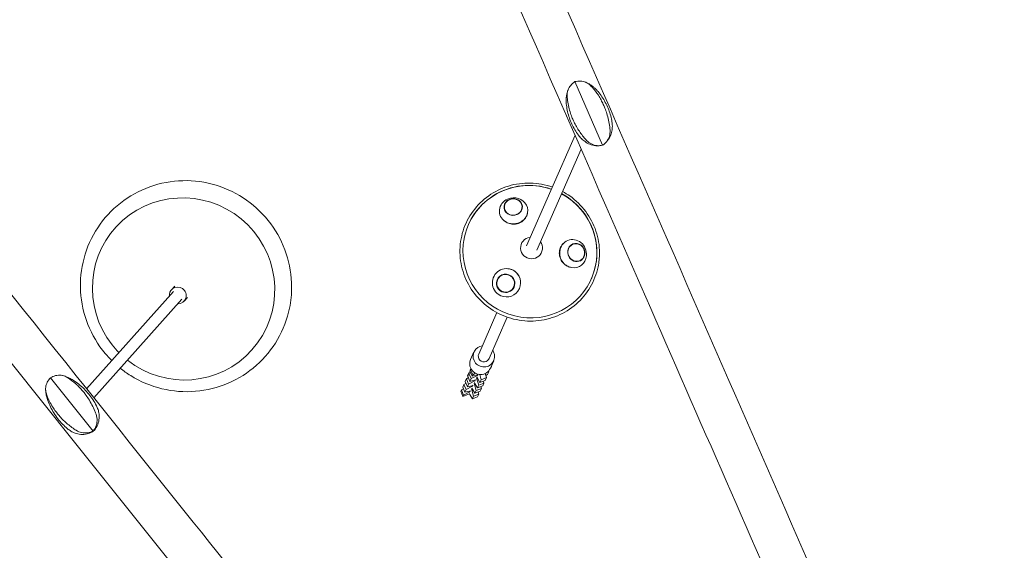
# Model space of a CAD drawing. Units: millimetres. Extents: x -9311 to 9318, y -7722 to 8234.
# Drawn here: x -1268 to 126, y 889 to 1640 of the extents above; entities that cross this region are included whole.
import ezdxf

# ---------------------------------------------------------------- set-up
doc = ezdxf.new("R2010")
doc.units = ezdxf.units.MM
doc.header["$LTSCALE"] = 20
doc.layers.add('2d', color=230, linetype='CONTINUOUS')

msp = doc.modelspace()

# ---------------------------------------------------------------- linework, layer by layer
at = {"layer": '2d', "lineweight": 0}
for p, q in [((-482.1, 1552.5), (-442.8, 1462.5)), ((-481.9, 1476.7), (-550.7, 1320.3)), ((-473.2, 1456.7), (-536.1, 1313.8)), ((-558, 1322.4), (-557.7, 1323.2)), ((-529.6, 1309.9), (-529.3, 1310.7)), ((-1173.2, 1117.8), (-1050.2, 1255.2)), ((-1053.2, 1257.8), (-1048.5, 1263.1)), ((-1163.1, 1105.1), (-1038.3, 1244.5)), ((-1035.3, 1241.8), (-1030.6, 1247.1)), ((-592.4, 1225.6), (-618.2, 1166.9)), ((-577.8, 1219.1), (-603.6, 1160.5)), ((-624.9, 1169.8), (-629.6, 1159)), ((-596.9, 1157.5), (-601.7, 1146.7)), ((-630.8, 1142.7), (-629.9, 1144.6)), ((-629.2, 1146.2), (-630.3, 1144)), ((-630.3, 1144), (-630.3, 1143.9)), ((-629.9, 1144.6), (-628.7, 1145.3)), ((-629.9, 1144.6), (-626.6, 1137.4)), ((-604.2, 1142.8), (-603.8, 1141.9)), ((-601.1, 1147), (-601.8, 1146.6)), ((-600.3, 1148.9), (-601.1, 1147)), ((-600.8, 1148.8), (-600.3, 1148.9)), ((-600.5, 1149.4), (-600.3, 1148.9)), ((-1224.4, 1133.4), (-1164.1, 1057.9)), ((-635.6, 1132.4), (-637.4, 1128.5)), ((-637.3, 1127.8), (-635.5, 1131.7)), ((-635.6, 1132.4), (-633.1, 1133.4)), ((-635.3, 1131.8), (-635.6, 1132.4)), ((-635.5, 1131.7), (-632.8, 1133.1)), ((-635.5, 1131.7), (-632.5, 1124.3)), ((-632.1, 1140.1), (-633.9, 1136.2)), ((-633.9, 1136.2), (-633.7, 1135.7)), ((-633.8, 1135.5), (-632, 1139.4)), ((-633.8, 1135.5), (-630.7, 1128.2)), ((-633.4, 1134.8), (-632.9, 1133)), ((-632.1, 1140.1), (-630, 1140.9)), ((-631.7, 1139.5), (-632.1, 1140.1)), ((-632, 1139.4), (-629.8, 1140.5)), ((-632, 1139.4), (-628.9, 1132.1)), ((-630.8, 1142.7), (-627.5, 1135.4)), ((-630.7, 1128.2), (-628.9, 1132.1)), ((-624, 1129.8), (-630.7, 1128.2)), ((-628.9, 1132.1), (-621, 1136.2)), ((-627.5, 1135.4), (-626.6, 1137.4)), ((-620.4, 1137.4), (-627.5, 1135.4)), ((-626.6, 1137.4), (-622.8, 1139.6)), ((-625, 1129.6), (-624.6, 1128.5)), ((-624.6, 1128.5), (-623.1, 1129.1)), ((-622.5, 1130.4), (-624, 1129.8)), ((-621.4, 1137.1), (-621, 1136.2)), ((-620.7, 1131.5), (-621.3, 1133)), ((-621, 1136.2), (-619.5, 1136.8)), ((-620.7, 1134.2), (-620.1, 1132.7)), ((-620.7, 1131.5), (-619.6, 1131.9)), ((-618.2, 1122.9), (-620.7, 1131.5)), ((-618.7, 1138.2), (-620.4, 1137.4)), ((-620.1, 1132.7), (-616.5, 1126.7)), ((-614.7, 1130.6), (-616.7, 1137.9)), ((-616.5, 1126.7), (-614.7, 1130.6)), ((-616.5, 1126.7), (-609.1, 1129.6)), ((-614.7, 1130.6), (-607.3, 1133.5)), ((-609.1, 1129.6), (-607.3, 1133.5)), ((-607.3, 1133.5), (-608.9, 1139.3)), ((-605.6, 1138.1), (-608.2, 1136.7)), ((-607.7, 1135), (-607.4, 1134.2)), ((-607.4, 1134.2), (-607.5, 1134.1)), ((-607.5, 1134.2), (-607.4, 1134.2)), ((-603.8, 1141.9), (-605.6, 1138.1)), ((-605.5, 1141.5), (-603.8, 1141.9)), ((-642.6, 1116.2), (-643.5, 1114.3)), ((-639.9, 1117.7), (-642.6, 1116.2)), ((-639.6, 1108.9), (-642.6, 1116.2)), ((-640.9, 1120.1), (-639.1, 1124)), ((-640.9, 1120.1), (-637.8, 1112.8)), ((-639.1, 1124), (-636.3, 1125.4)), ((-639.1, 1124), (-636.1, 1116.6)), ((-637.8, 1112.8), (-636.1, 1116.6)), ((-637.4, 1128.5), (-637.2, 1127.9)), ((-637.3, 1127.8), (-634.3, 1120.5)), ((-637, 1127), (-636.5, 1125.3)), ((-636.1, 1116.6), (-628.1, 1120.8)), ((-634.3, 1120.5), (-632.5, 1124.3)), ((-627.5, 1122.1), (-634.3, 1120.5)), ((-632.5, 1124.3), (-624.6, 1128.5)), ((-629.6, 1115), (-631.1, 1114.4)), ((-628.5, 1121.8), (-628.1, 1120.8)), ((-627.8, 1116), (-628.4, 1117.5)), ((-628.1, 1120.8), (-626.6, 1121.4)), ((-627.8, 1118.8), (-627.2, 1117.3)), ((-627.8, 1116), (-626.7, 1116.5)), ((-625.4, 1107.4), (-627.8, 1116)), ((-626, 1122.7), (-627.5, 1122.1)), ((-627.2, 1117.3), (-623.6, 1111.3)), ((-624.2, 1123.7), (-624.8, 1125.2)), ((-624.2, 1126.5), (-623.6, 1125)), ((-624.2, 1123.7), (-623.1, 1124.2)), ((-621.8, 1115.1), (-624.2, 1123.7)), ((-623.6, 1125), (-620, 1119)), ((-623.6, 1111.3), (-621.8, 1115.1)), ((-621.8, 1115.1), (-614.4, 1118.1)), ((-620, 1119), (-618.2, 1122.9)), ((-620, 1119), (-612.6, 1121.9)), ((-618.2, 1122.9), (-610.9, 1125.8)), ((-616.2, 1114.2), (-614.4, 1118.1)), ((-614.4, 1118.1), (-615.2, 1120.9)), ((-614.5, 1118.8), (-614.8, 1119.5)), ((-614.6, 1118.7), (-614.5, 1118.8)), ((-614.5, 1118.8), (-614.6, 1118.6)), ((-612.6, 1121.9), (-610.9, 1125.8)), ((-610.9, 1125.8), (-611.7, 1128.6)), ((-611.3, 1127.3), (-611, 1126.5)), ((-611, 1126.5), (-611, 1126.4)), ((-611, 1126.5), (-611, 1126.5)), ((-640.6, 1106.8), (-643.5, 1114.3)), ((-631.2, 1110.7), (-640.6, 1106.8)), ((-640.6, 1106.8), (-639.6, 1108.9)), ((-639.6, 1108.9), (-631.7, 1113.1)), ((-631.1, 1114.4), (-637.8, 1112.8)), ((-631.7, 1113.1), (-632.1, 1114.1)), ((-631.7, 1113.1), (-630.2, 1113.7)), ((-631.4, 1111.1), (-630.7, 1109.6)), ((-630.7, 1109.6), (-627.1, 1103.6)), ((-627.1, 1103.6), (-625.4, 1107.4)), ((-627.1, 1103.6), (-619.8, 1106.5)), ((-625.4, 1107.4), (-618, 1110.3)), ((-623.6, 1111.3), (-616.2, 1114.2)), ((-619.8, 1106.5), (-618, 1110.3)), ((-618, 1110.3), (-618.8, 1113.2))]:
    msp.add_line(p, q, dxfattribs=at)
for centre, major_axis, ratio, start_param, end_param in [((-545.7, 1311.9), (-87, 38.3), 0.983801, 4.796421, 6.594363), ((-545.8, 1311.6), (-87, 38.3), 0.983801, 4.796421, 6.281267), ((-1036, 1259), (96.6, -86.5), 0.989748, 4.774108, 10.822182), ((-545.7, 1311.9), (-87, 38.3), 0.983801, 0.311178, 4.6278), ((-568.9, 1369.7), (20, 2.2), 0.912295, 1.901194, 5.042787), ((-569.4, 1375), (13, 1.4), 0.912295, 1.901194, 5.042787), ((-569.4, 1375), (12.5, 1.4), 0.912295, 1.901194, 5.042787), ((-568.9, 1369.7), (20, 2.2), 0.912295, 5.042787, 8.184379), ((-569.4, 1375), (13, 1.4), 0.912295, 5.042787, 8.184379), ((-569.4, 1375), (12.5, 1.4), 0.912295, 5.042787, 8.184379), ((-545.8, 1311.6), (-87, 38.3), 0.983801, 3.143511, 4.6278), ((-543.5, 1317), (14.2, -6.2), 0.983801, 2.111138, 6.594363), ((-543.5, 1317), (14.2, -6.2), 0.983801, 0.311178, 1.026485), ((-484.6, 1309), (7, -18.9), 0.930375, 1.086606, 4.228199), ((-480.1, 1310.7), (4.6, -12.2), 0.930375, 1.086606, 4.228199), ((-480.1, 1310.7), (4.4, -11.8), 0.930375, 1.086606, 4.228199), ((-484.6, 1309), (7, -18.9), 0.930375, 4.228199, 7.369791), ((-480.1, 1310.7), (4.6, -12.2), 0.930375, 4.228199, 7.369791), ((-480.1, 1310.7), (4.4, -11.8), 0.930375, 4.228199, 7.369791), ((-578.9, 1267.8), (-11.3, 16.6), 0.993932, 5.063127, 8.20472), ((-578.9, 1267.8), (-11.3, 16.6), 0.993932, 1.921535, 5.063127), ((-580.1, 1267), (-7.1, 10.4), 0.993932, 5.063127, 8.20472), ((-580.1, 1267), (-7.4, 10.8), 0.993932, 5.063127, 8.20472), ((-580.1, 1267), (-7.4, 10.8), 0.993932, 1.921535, 5.063127), ((-580.1, 1267), (-7.1, 10.4), 0.993932, 1.921535, 5.063127), ((-1044.2, 1249.8), (-8.94, 8.01), 0.989748, 6.109793, 7.124254), ((-1044.2, 1249.8), (-8.94, 8.01), 0.989748, 2.300524, 6.109793), ((-1036, 1259), (96.6, -86.5), 0.989748, 4.538996, 4.65067), ((-610.9, 1163.7), (-14, 6.1), 0.983801, 5.264623, 7.117962), ((-610.9, 1163.7), (-14, 6.1), 0.983801, 3.97637, 4.160155), ((-615.7, 1152.9), (-14, 6.1), 0.983801, 0, 0.834777), ((-610.9, 1163.7), (-14, 6.1), 0.983801, 0.834777, 3.97637), ((-610.9, 1163.7), (7.32, -3.22), 0.983801, 3.141593, 5.547166), ((-610.9, 1163.7), (7.32, -3.22), 0.983801, 5.547166, 6.283185), ((-615.7, 1152.9), (-14, 6.1), 0.983801, 0.834777, 3.141593)]:
    msp.add_ellipse(centre, major_axis=major_axis, ratio=ratio, start_param=start_param, end_param=end_param, dxfattribs=at)
for points, knots in [([(-1602.5, 1622.4), (-1532.3, 1623.5), (-1462.2, 1631.8), (-1325.1, 1662.3), (-1258.2, 1684.6), (-1130.1, 1742.1), (-1069, 1777.4), (-955.1, 1859.5), (-902.4, 1906.4), (-807.4, 2009.8), (-765.2, 2066.4), (-729.1, 2126.6)], [4.728744, 4.728744, 4.728744, 4.728744, 4.931641, 4.931641, 5.134539, 5.134539, 5.337437, 5.337437, 5.540334, 5.540334, 5.743232, 5.743232, 5.743232, 5.743232]), ([(-646.5, 2004.7), (-543.5, 1769), (-438.6, 1528.8), (-228, 1046.9), (-122.3, 805.2), (86.5, 327.7), (189.6, 91.9), (390.1, -366.6), (487.5, -589.3), (673.6, -1014.8), (762.3, -1217.5), (845.3, -1407.1)], [6.0713339, 6.0713339, 6.0713339, 6.0713339, 6.2467479, 6.2467479, 6.4221619, 6.4221619, 6.5975759, 6.5975759, 6.7729898, 6.7729898, 6.9484038, 6.9484038, 6.9484038, 6.9484038]), ([(-702.1, 1980.4), (-599.1, 1744.7), (-494.1, 1504.6), (-313.1, 1090.5), (-237.3, 917), (-161.8, 744.4)], [6.0713339, 6.0713339, 6.0713339, 6.0713339, 6.2467479, 6.2467479, 6.3727892, 6.3727892, 6.3727892, 6.3727892]), ([(-493.1, 1532.4), (-493.2, 1535.3), (-492.8, 1538.1), (-490.9, 1543.1), (-489.7, 1545.2), (-486.3, 1549.2), (-484.3, 1551), (-482.1, 1552.5)], [0, 0, 0, 0, 9.375874, 9.375874, 17.470612, 17.470612, 25.61345, 25.61345, 25.61345, 25.61345]), ([(-482.1, 1552.5), (-479.4, 1553.1), (-476.8, 1553.4), (-471.4, 1553.1), (-468.8, 1552.5), (-464, 1550.4), (-461.8, 1548.8), (-459.9, 1546.9)], [0.000129, 0.000129, 0.000129, 0.000129, 8.144526, 8.144526, 16.844533, 16.844533, 25.637278, 25.637278, 25.637278, 25.637278]), ([(-467.7, 1552), (-466.1, 1551.4), (-464.5, 1550.7), (-461.7, 1549.1), (-460.3, 1548.3), (-457.7, 1546.5), (-456.6, 1545.6), (-454.3, 1543.7), (-453.2, 1542.7), (-451.2, 1540.6), (-450.2, 1539.5), (-449.3, 1538.4)], [-48.601635, -48.601635, -48.601635, -48.601635, -43.953909, -43.953909, -39.306184, -39.306184, -34.658459, -34.658459, -30.010734, -30.010734, -25.363009, -25.363009, -25.363009, -25.363009]), ([(-494, 1519), (-494.2, 1520.4), (-494.3, 1521.8), (-494.5, 1524.7), (-494.5, 1526.2), (-494.4, 1529.1), (-494.2, 1530.6), (-493.8, 1533.7), (-493.5, 1535.2), (-492.7, 1538.4), (-492.1, 1540), (-491.5, 1541.6)], [-51.828176, -51.828176, -51.828176, -51.828176, -47.215704, -47.215704, -42.603233, -42.603233, -37.990761, -37.990761, -33.378289, -33.378289, -28.765818, -28.765818, -28.765818, -28.765818]), ([(-432.3, 1483.8), (-432.4, 1485.3), (-432.5, 1486.9), (-433.5, 1494.8), (-434.9, 1501.2), (-437.7, 1510), (-438.6, 1512.4), (-440.3, 1516.7), (-441.1, 1518.5), (-442.9, 1522.4), (-443.9, 1524.5), (-446.2, 1528.8), (-447.5, 1531), (-451.6, 1537.3), (-454.5, 1541.1), (-458.5, 1545.4), (-459.2, 1546.2), (-459.9, 1546.9)], [17.254468, 17.254468, 17.254468, 17.254468, 21.958223, 21.958223, 41.60501, 41.60501, 49.427132, 49.427132, 55.311591, 55.311591, 62.324349, 62.324349, 70.195941, 70.195941, 85.585455, 85.585455, 88.777319, 88.777319, 88.777319, 88.777319]), ([(-449.3, 1538.4), (-447.3, 1536.1), (-445.5, 1533.6), (-442.1, 1528.5), (-440.5, 1525.9), (-437.6, 1520.5), (-436.3, 1517.8), (-433.9, 1512.1), (-432.9, 1509.2), (-431.2, 1503.3), (-430.4, 1500.4), (-429.9, 1497.4)], [5.5911136, 5.5911136, 5.5911136, 5.5911136, 5.6919294, 5.6919294, 5.7927451, 5.7927451, 5.8935609, 5.8935609, 5.9943766, 5.9943766, 6.0951924, 6.0951924, 6.0951924, 6.0951924]), ([(-1497.5, 1523.7), (-1342.8, 1330.1), (-1183.6, 1130.9), (-899.1, 774.8), (-774.6, 619), (-650, 463.1)], [5.9598668, 5.9598668, 5.9598668, 5.9598668, 6.1340741, 6.1340741, 6.2671586, 6.2671586, 6.2671586, 6.2671586]), ([(-493.1, 1532.4), (-493, 1530.9), (-492.9, 1529.4), (-492.1, 1521.9), (-490.8, 1515.7), (-488.1, 1507.2), (-487.2, 1504.8), (-485.6, 1500.5), (-484.8, 1498.7), (-483, 1494.8), (-481.9, 1492.7), (-479.5, 1488.3), (-478.2, 1486), (-474, 1479.5), (-471, 1475.4), (-466.9, 1470.8), (-466.2, 1470), (-465.5, 1469.3)], [17.254468, 17.254468, 17.254468, 17.254468, 21.958223, 21.958223, 41.60501, 41.60501, 49.427132, 49.427132, 55.311591, 55.311591, 62.324349, 62.324349, 70.195941, 70.195941, 85.585455, 85.585455, 88.777319, 88.777319, 88.777319, 88.777319]), ([(-477, 1476.7), (-478.8, 1479.1), (-480.5, 1481.7), (-483.7, 1487), (-485.1, 1489.7), (-487.7, 1495.3), (-488.8, 1498.2), (-490.8, 1504), (-491.7, 1506.9), (-493.1, 1512.9), (-493.6, 1515.9), (-494, 1519)], [2.5074828, 2.5074828, 2.5074828, 2.5074828, 2.608788, 2.608788, 2.7100933, 2.7100933, 2.8113986, 2.8113986, 2.9127039, 2.9127039, 3.0140091, 3.0140091, 3.0140091, 3.0140091]), ([(-429.9, 1497.4), (-429.5, 1495.3), (-429.2, 1493.3), (-429, 1489), (-429.1, 1486.7), (-429.8, 1482), (-430.4, 1479.4), (-432.4, 1474.3), (-433.8, 1471.6), (-437.6, 1466.7), (-439.9, 1464.5), (-442.5, 1462.7)], [-59.896628, -59.896628, -59.896628, -59.896628, -53.54958, -53.54958, -47.202533, -47.202533, -40.855486, -40.855486, -34.508439, -34.508439, -28.161392, -28.161392, -28.161392, -28.161392]), ([(-1544.9, 1485.8), (-1390.2, 1292.3), (-1231, 1093.1), (-908.4, 689.3), (-744.9, 484.8), (-418.8, 76.6), (-256.1, -127), (63.7, -527.2), (220.7, -723.8), (524.5, -1104), (671.1, -1287.5), (810.4, -1461.8)], [5.9598668, 5.9598668, 5.9598668, 5.9598668, 6.1340741, 6.1340741, 6.3082814, 6.3082814, 6.4824887, 6.4824887, 6.656696, 6.656696, 6.8309033, 6.8309033, 6.8309033, 6.8309033]), ([(-432.3, 1483.8), (-432.1, 1480.7), (-432.4, 1477.7), (-434.1, 1472.4), (-435.3, 1470.1), (-438.5, 1465.9), (-440.5, 1464), (-442.8, 1462.5)], [0, 0, 0, 0, 9.375874, 9.375874, 17.470612, 17.470612, 25.61345, 25.61345, 25.61345, 25.61345]), ([(-443.1, 1462.4), (-446.1, 1461.8), (-449.4, 1461.6), (-455.5, 1462.1), (-458.4, 1462.9), (-463.6, 1464.9), (-465.8, 1466.2), (-469.7, 1468.9), (-471.4, 1470.4), (-474.5, 1473.4), (-475.8, 1475), (-477, 1476.7)], [-49.204677, -49.204677, -49.204677, -49.204677, -42.888227, -42.888227, -36.571778, -36.571778, -30.255328, -30.255328, -23.938879, -23.938879, -17.622429, -17.622429, -17.622429, -17.622429]), ([(-442.8, 1462.5), (-445.4, 1461.9), (-448.1, 1461.7), (-453.5, 1462.2), (-456.2, 1463), (-461.2, 1465.5), (-463.5, 1467.2), (-465.5, 1469.3)], [0.000129, 0.000129, 0.000129, 0.000129, 8.144526, 8.144526, 16.844533, 16.844533, 25.637278, 25.637278, 25.637278, 25.637278]), ([(-883, 1261.9), (-883, 1277.8), (-885.5, 1293.7), (-895.6, 1324.1), (-903, 1338.4), (-922.1, 1364.1), (-933.7, 1375.5), (-959.8, 1394), (-974.4, 1401.1), (-1005, 1410.5), (-1021.1, 1412.7), (-1053, 1411.9), (-1068.9, 1409), (-1098.8, 1398.2), (-1112.9, 1390.4), (-1137.9, 1370.8), (-1148.7, 1359), (-1166.2, 1332.5), (-1172.8, 1317.9), (-1181, 1287.2), (-1182.6, 1271.2), (-1180.7, 1239.4), (-1177.2, 1223.7), (-1165.5, 1194), (-1157.2, 1180.1), (-1144, 1164.2), (-1140.9, 1160.8), (-1137.6, 1157.6)], [0, 0, 0, 0, 0.31982, 0.31982, 0.640656, 0.640656, 0.962173, 0.962173, 1.283779, 1.283779, 1.604848, 1.604848, 1.924954, 1.924954, 2.244043, 2.244043, 2.562473, 2.562473, 2.880875, 2.880875, 3.199889, 3.199889, 3.519903, 3.519903, 3.840898, 3.840898, 3.933549, 3.933549, 3.933549, 3.933549]), ([(-514.2, 1403.4), (-515.3, 1403.8), (-516.5, 1404.2), (-527.8, 1407.6), (-538.4, 1409.1), (-559.4, 1408.8), (-569.9, 1406.9), (-589.7, 1400), (-599, 1394.9), (-615.5, 1382.2), (-622.7, 1374.5), (-634.3, 1357.2), (-638.7, 1347.6), (-644.1, 1327.6), (-645.2, 1317.1), (-644, 1296.3), (-641.6, 1286), (-633.9, 1266.5), (-628.4, 1257.4), (-614.9, 1241.3), (-606.8, 1234.3), (-588.9, 1223.1), (-579, 1219), (-558.5, 1213.9), (-547.8, 1213), (-526.8, 1214.6), (-516.5, 1217.1), (-497.1, 1225.1), (-488.1, 1230.7), (-472.4, 1244.4), (-465.7, 1252.5), (-455.2, 1270.5), (-451.4, 1280.3), (-447.9, 1296.9), (-447.2, 1303.5), (-447.2, 1310.1)], [1.242915, 1.242915, 1.242915, 1.242915, 1.280265, 1.280265, 1.600656, 1.600656, 1.920921, 1.920921, 2.240952, 2.240952, 2.560729, 2.560729, 2.880335, 2.880335, 3.199935, 3.199935, 3.519693, 3.519693, 3.839704, 3.839704, 4.159953, 4.159953, 4.480339, 4.480339, 4.800718, 4.800718, 5.120946, 5.120946, 5.440929, 5.440929, 5.760666, 5.760666, 6.080257, 6.080257, 6.283185, 6.283185, 6.283185, 6.283185]), ([(-447.2, 1310.1), (-447.2, 1320.5), (-448.9, 1331), (-455.6, 1350.8), (-460.5, 1360.3), (-473.1, 1377.1), (-480.7, 1384.6), (-492.6, 1392.9), (-496, 1395), (-499.5, 1396.9)], [0, 0, 0, 0, 0.31972, 0.31972, 0.639683, 0.639683, 0.959894, 0.959894, 1.081017, 1.081017, 1.081017, 1.081017]), ([(-549.2, 1366.3), (-549.2, 1366), (-549.3, 1365.6), (-549.4, 1365.2), (-549.4, 1365.2), (-549.4, 1365.2)], [-19.305091, -19.305091, -19.305091, -19.305091, -18.155225, -18.155225, -18.076522, -18.076522, -18.076522, -18.076522]), ([(-577.8, 1352.8), (-578.1, 1352.9), (-578.3, 1353), (-579.8, 1353.8), (-581, 1354.6), (-583.4, 1356.6), (-584.5, 1357.7), (-585.4, 1359)], [-108.162545, -108.162545, -108.162545, -108.162545, -107.425627, -107.425627, -102.888925, -102.888925, -97.884919, -97.884919, -97.884919, -97.884919]), ([(-549.4, 1365.2), (-549.9, 1363.5), (-550.5, 1361.8), (-552.4, 1358.8), (-553.4, 1357.4), (-555.8, 1355.2), (-556.9, 1354.3), (-559.3, 1352.8), (-560.6, 1352.3), (-563.3, 1351.3), (-564.7, 1351), (-567.8, 1350.6), (-569.5, 1350.6), (-573.5, 1351.1), (-575.7, 1351.7), (-577.8, 1352.8)], [-36.07411, -36.07411, -36.07411, -36.07411, -30.448899, -30.448899, -25.072223, -25.072223, -20.642867, -20.642867, -16.447404, -16.447404, -12.116012, -12.116012, -7.074975, -7.074975, -0.001449, -0.001449, -0.001449, -0.001449]), ([(-498.1, 1295.4), (-499.7, 1297), (-501.1, 1299), (-502.8, 1302.6), (-503.3, 1304.2), (-503.9, 1307.1), (-504.1, 1308.4), (-504.1, 1311), (-504, 1312.2), (-503.5, 1314.6), (-503.2, 1315.9), (-502.1, 1318.5), (-501.3, 1319.9), (-499.2, 1322.8), (-497.8, 1324.2), (-496.3, 1325.3)], [-36.080264, -36.080264, -36.080264, -36.080264, -29.157037, -29.157037, -24.076944, -24.076944, -20.087269, -20.087269, -16.387244, -16.387244, -12.455491, -12.455491, -7.55068, -7.55068, -1.495852, -1.495852, -1.495852, -1.495852]), ([(-575.7, 1287.6), (-575, 1287.5), (-574.2, 1287.3), (-572.1, 1286.7), (-570.7, 1286.2), (-568.2, 1284.8), (-567, 1284), (-564.8, 1282.2), (-563.8, 1281.2), (-562, 1278.7), (-561.1, 1277.2), (-559.9, 1274.2), (-559.5, 1272.7), (-559.2, 1271.2)], [-27.385908, -27.385908, -27.385908, -27.385908, -25.071451, -25.071451, -20.642162, -20.642162, -16.446834, -16.446834, -12.115589, -12.115589, -7.074711, -7.074711, -2.438353, -2.438353, -2.438353, -2.438353]), ([(-488.5, 1289.7), (-488.9, 1289.8), (-489.3, 1289.9), (-491.4, 1290.6), (-493, 1291.5), (-495.9, 1293.3), (-497, 1294.3), (-498.1, 1295.4)], [-29.642554, -29.642554, -29.642554, -29.642554, -28.34877, -28.34877, -22.69252, -22.69252, -18.074776, -18.074776, -18.074776, -18.074776]), ([(-1125.7, 1146.9), (-1120.9, 1143.1), (-1116, 1139.6), (-1097.2, 1127.9), (-1082.3, 1121.6), (-1051.1, 1114.1), (-1035, 1112.8), (-1003.2, 1115.4), (-987.5, 1119.3), (-958.3, 1131.8), (-944.7, 1140.4), (-921, 1161.4), (-910.8, 1173.9), (-894.9, 1201.3), (-889.2, 1216.3), (-884, 1241.7), (-883, 1251.8), (-883, 1261.9)], [4.040622, 4.040622, 4.040622, 4.040622, 4.16248, 4.16248, 4.484032, 4.484032, 4.804948, 4.804948, 5.124859, 5.124859, 5.44379, 5.44379, 5.762164, 5.762164, 6.080634, 6.080634, 6.283185, 6.283185, 6.283185, 6.283185]), ([(-1230.4, 1111.9), (-1231.2, 1114.6), (-1231.5, 1117.3), (-1230.8, 1122.3), (-1230, 1124.6), (-1227.8, 1129.2), (-1226.2, 1131.4), (-1224.4, 1133.4)], [0, 0, 0, 0, 9.375874, 9.375874, 17.470612, 17.470612, 25.61345, 25.61345, 25.61345, 25.61345]), ([(-1224.4, 1133.4), (-1222.1, 1134.7), (-1219.6, 1135.7), (-1214.5, 1137), (-1211.9, 1137.2), (-1206.8, 1136.6), (-1204.4, 1135.8), (-1202.1, 1134.5)], [0.000129, 0.000129, 0.000129, 0.000129, 8.144526, 8.144526, 16.844533, 16.844533, 25.637278, 25.637278, 25.637278, 25.637278]), ([(-1206.7, 1136.4), (-1205.6, 1136.1), (-1204.6, 1135.8), (-1202.5, 1135), (-1201.5, 1134.7), (-1199.6, 1133.8), (-1198.6, 1133.4), (-1196.7, 1132.5), (-1195.8, 1132), (-1194, 1130.9), (-1193.1, 1130.4), (-1192.2, 1129.8)], [-48.921725, -48.921725, -48.921725, -48.921725, -45.521093, -45.521093, -42.120461, -42.120461, -38.71983, -38.71983, -35.319198, -35.319198, -31.918566, -31.918566, -31.918566, -31.918566]), ([(-1159.9, 1081.6), (-1160.4, 1083.1), (-1160.9, 1084.5), (-1163.9, 1092.1), (-1167, 1097.9), (-1172, 1105.7), (-1173.5, 1107.8), (-1176.2, 1111.5), (-1177.4, 1113), (-1180.1, 1116.2), (-1181.6, 1117.9), (-1184.9, 1121.3), (-1186.7, 1123), (-1192, 1127.8), (-1195.7, 1130.6), (-1200.5, 1133.5), (-1201.3, 1134), (-1202.1, 1134.5)], [17.254468, 17.254468, 17.254468, 17.254468, 21.958223, 21.958223, 41.60501, 41.60501, 49.427132, 49.427132, 55.311591, 55.311591, 62.324349, 62.324349, 70.195941, 70.195941, 85.585455, 85.585455, 88.777319, 88.777319, 88.777319, 88.777319]), ([(-1192.2, 1129.8), (-1189.5, 1128.1), (-1186.8, 1126.2), (-1181.6, 1122.1), (-1179.2, 1119.9), (-1174.5, 1115.3), (-1172.2, 1112.8), (-1168.1, 1107.7), (-1166.1, 1105.1), (-1162.5, 1099.6), (-1160.8, 1096.7), (-1159.3, 1093.8)], [5.2952225, 5.2952225, 5.2952225, 5.2952225, 5.3990234, 5.3990234, 5.5028242, 5.5028242, 5.6066251, 5.6066251, 5.7104259, 5.7104259, 5.8142268, 5.8142268, 5.8142268, 5.8142268]), ([(-1228.1, 1101.1), (-1228.4, 1102.1), (-1228.8, 1103.1), (-1229.4, 1105.1), (-1229.6, 1106.1), (-1230.1, 1108.2), (-1230.4, 1109.2), (-1230.7, 1111.3), (-1230.9, 1112.4), (-1231.1, 1114.5), (-1231.2, 1115.6), (-1231.2, 1116.7)], [-45.500501, -45.500501, -45.500501, -45.500501, -42.0903, -42.0903, -38.680098, -38.680098, -35.269896, -35.269896, -31.859695, -31.859695, -28.449493, -28.449493, -28.449493, -28.449493]), ([(-1230.4, 1111.9), (-1230, 1110.5), (-1229.6, 1109.2), (-1227.1, 1102.4), (-1224.5, 1097), (-1219.8, 1089.7), (-1218.4, 1087.6), (-1215.7, 1084.1), (-1214.5, 1082.6), (-1211.8, 1079.3), (-1210.2, 1077.5), (-1206.8, 1073.9), (-1204.9, 1072.1), (-1199.2, 1066.8), (-1195.1, 1063.6), (-1190, 1060.1), (-1189.1, 1059.5), (-1188.2, 1059)], [17.254468, 17.254468, 17.254468, 17.254468, 21.958223, 21.958223, 41.60501, 41.60501, 49.427132, 49.427132, 55.311591, 55.311591, 62.324349, 62.324349, 70.195941, 70.195941, 85.585455, 85.585455, 88.777319, 88.777319, 88.777319, 88.777319]), ([(-1200.2, 1061.1), (-1202.7, 1063.3), (-1205.1, 1065.5), (-1209.7, 1070.2), (-1211.9, 1072.7), (-1215.9, 1077.9), (-1217.8, 1080.7), (-1221.3, 1086.2), (-1222.9, 1089.1), (-1225.7, 1095), (-1227, 1098.1), (-1228.1, 1101.1)], [2.2829337, 2.2829337, 2.2829337, 2.2829337, 2.3866125, 2.3866125, 2.4902914, 2.4902914, 2.5939703, 2.5939703, 2.6976491, 2.6976491, 2.801328, 2.801328, 2.801328, 2.801328]), ([(-1159.3, 1093.8), (-1158.5, 1092.1), (-1157.7, 1090.3), (-1156.4, 1086.3), (-1155.8, 1084.1), (-1155.3, 1079.3), (-1155.3, 1076.6), (-1156.1, 1071), (-1157, 1068), (-1159.8, 1062.3), (-1161.7, 1059.7), (-1163.8, 1057.5)], [-63.177932, -63.177932, -63.177932, -63.177932, -57.564867, -57.564867, -51.951803, -51.951803, -46.338738, -46.338738, -40.725674, -40.725674, -35.112609, -35.112609, -35.112609, -35.112609]), ([(-1159.9, 1081.6), (-1158.9, 1078.6), (-1158.3, 1075.6), (-1158.5, 1069.9), (-1159, 1067.3), (-1161, 1062.3), (-1162.4, 1060), (-1164.1, 1057.9)], [0, 0, 0, 0, 9.375874, 9.375874, 17.470612, 17.470612, 25.61345, 25.61345, 25.61345, 25.61345]), ([(-1163.8, 1057.5), (-1166.4, 1055.9), (-1169.4, 1054.6), (-1175.5, 1053.2), (-1178.6, 1053), (-1184.4, 1053.4), (-1187, 1054), (-1191.6, 1055.6), (-1193.6, 1056.6), (-1197.2, 1058.8), (-1198.8, 1059.9), (-1200.2, 1061.1)], [-42.254618, -42.254618, -42.254618, -42.254618, -36.634626, -36.634626, -31.014634, -31.014634, -25.394642, -25.394642, -19.77465, -19.77465, -14.154658, -14.154658, -14.154658, -14.154658]), ([(-1164.1, 1057.9), (-1166.5, 1056.7), (-1169.1, 1055.8), (-1174.6, 1055), (-1177.4, 1055.1), (-1183, 1056.3), (-1185.7, 1057.4), (-1188.2, 1059)], [0.000129, 0.000129, 0.000129, 0.000129, 8.144526, 8.144526, 16.844533, 16.844533, 25.637278, 25.637278, 25.637278, 25.637278])]:
    msp.add_open_spline(points, degree=3, knots=knots, dxfattribs=at)
for points in [[(-1163.8, 1057.5), (-1163.8, 1057.5), (-1163.9, 1057.7), (-1164.1, 1057.9)], [(-1164.1, 1057.9), (-1163.9, 1057.7), (-1163.8, 1057.5), (-1163.8, 1057.5)]]:
    msp.add_open_spline(points, degree=3, dxfattribs=at)

doc.saveas('drawing.dxf')
